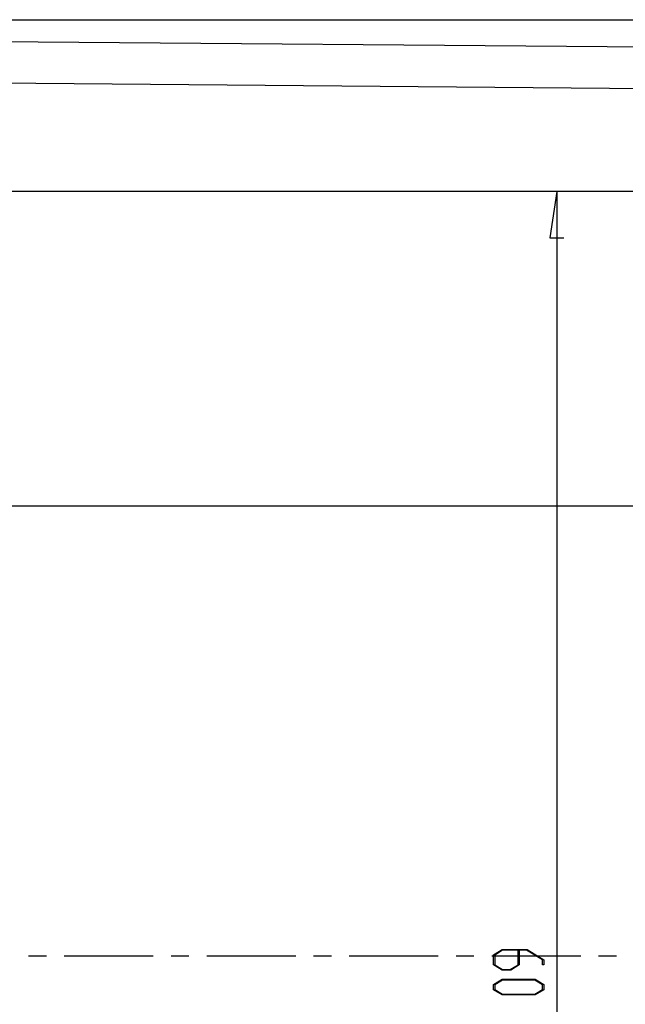
# Model space of a CAD drawing. Units: millimetres. Extents: x 0 to 841, y 0 to 594.
# Drawn here: x 145 to 178, y 160 to 212 of the extents above; entities that cross this region are included whole.
import ezdxf

# ---------------------------------------------------------------- set-up
doc = ezdxf.new("R2010")
doc.units = ezdxf.units.MM
doc.layers.add('LAYER_1', color=179, linetype='Continuous')
doc.layers.add('SLD-0', color=179, linetype='Continuous')

msp = doc.modelspace()

# ---------------------------------------------------------------- linework, layer by layer
at = {"layer": 'LAYER_1'}
for p, q in [((173.88, 203.248), (173.499, 200.771)), ((173.88, 203.248), (173.88, 121.498)), ((173.499, 200.771), (174.261, 200.771)), ((76.189, 186.415), (198.337, 186.415)), ((170.497, 162.398), (170.952, 162.674)), ((170.497, 161.856), (170.497, 162.398)), ((170.975, 162.638), (170.555, 162.384)), ((170.555, 162.384), (170.555, 161.869)), ((170.952, 162.674), (172.285, 162.674)), ((171.809, 162.638), (170.975, 162.638)), ((171.809, 161.869), (171.809, 162.638)), ((172.264, 162.638), (171.867, 162.638)), ((171.867, 162.638), (171.867, 161.856)), ((173.12, 162.121), (172.264, 162.638)), ((172.285, 162.674), (173.177, 162.134)), ((170.952, 161.58), (170.497, 161.856)), ((170.555, 161.869), (170.975, 161.616)), ((171.389, 161.616), (171.809, 161.869)), ((171.867, 161.856), (171.411, 161.58)), ((173.12, 161.862), (173.12, 162.121)), ((173.177, 161.862), (173.12, 161.862)), ((173.177, 162.134), (173.177, 161.862)), ((171.411, 161.58), (170.952, 161.58)), ((170.975, 161.616), (171.389, 161.616)), ((170.497, 160.809), (170.952, 161.085)), ((170.497, 160.531), (170.497, 160.809)), ((170.975, 161.049), (170.555, 160.796)), ((170.555, 160.796), (170.555, 160.544)), ((170.952, 161.085), (172.723, 161.085)), ((172.702, 161.049), (170.975, 161.049)), ((173.12, 160.796), (172.702, 161.049)), ((172.723, 161.085), (173.177, 160.809)), ((173.12, 160.544), (173.12, 160.796)), ((173.177, 160.809), (173.177, 160.531)), ((170.952, 160.256), (170.497, 160.531)), ((170.555, 160.544), (170.975, 160.291)), ((172.723, 160.256), (170.952, 160.256)), ((170.975, 160.291), (172.702, 160.291)), ((172.702, 160.291), (173.12, 160.544)), ((173.177, 160.531), (172.723, 160.256))]:
    msp.add_line(p, q, dxfattribs=at)
at = {"layer": 'SLD-0'}
for p, q in [((68.636, 212.438), (205.753, 212.438)), ((69.153, 211.921), (204.079, 210.764)), ((203.805, 208.52), (68.879, 209.676)), ((198.2, 203.248), (76.189, 203.248)), ((145.631, 162.336), (146.583, 162.336)), ((147.536, 162.336), (152.298, 162.336)), ((153.251, 162.336), (154.203, 162.336)), ((155.156, 162.336), (159.918, 162.336)), ((160.871, 162.336), (161.823, 162.336)), ((162.776, 162.336), (167.538, 162.336)), ((168.491, 162.336), (169.443, 162.336)), ((170.396, 162.336), (175.158, 162.336)), ((176.111, 162.336), (177.063, 162.336))]:
    msp.add_line(p, q, dxfattribs=at)

doc.saveas('drawing.dxf')
